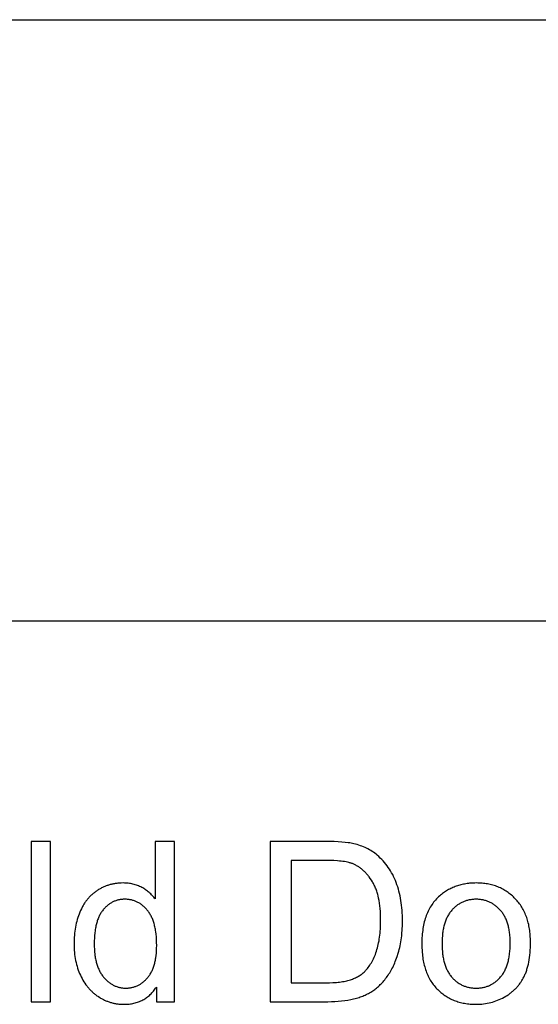
# Model space of a CAD drawing. Units: inches. Extents: x 0 to 6929, y 0 to 1122.
# Drawn here: x 1696 to 1747, y 1025 to 1122 of the extents above; entities that cross this region are included whole.
import ezdxf

# ---------------------------------------------------------------- set-up
doc = ezdxf.new("R2010")
doc.units = ezdxf.units.IN
doc.header["$MEASUREMENT"] = 0
doc.layers.add('- TAB', color=4, linetype='Continuous', true_color=0x00ffff)
doc.layers.add('- TITLES', color=7, linetype='Continuous', true_color=0x7fffbf)

msp = doc.modelspace()

# ---------------------------------------------------------------- linework, layer by layer
at = {"layer": '- TAB'}
for points in [[(0, 1122.047), (5433.071, 1122.047)], [(0, 1062.992), (5433.071, 1062.992)]]:
    msp.add_lwpolyline(points, dxfattribs=at)
at = {"layer": '- TITLES'}
for points in [[(1698.745, 1041.328), (1696.813, 1041.328)], [(1696.813, 1041.328), (1696.813, 1025.591)], [(1698.745, 1025.591), (1698.745, 1041.328)], [(1710.929, 1041.328), (1709.007, 1041.328)], [(1709.007, 1041.328), (1709.007, 1035.681)], [(1710.929, 1025.591), (1710.929, 1041.328)], [(1725.743, 1041.328), (1720.322, 1041.328)], [(1720.322, 1041.328), (1720.322, 1025.591)], [(1726.001, 1025.591), (1726.353, 1025.595), (1726.694, 1025.607), (1727.026, 1025.628), (1727.347, 1025.658), (1727.658, 1025.695), (1727.958, 1025.742), (1728.249, 1025.796), (1728.39, 1025.826), (1728.529, 1025.859), (1728.665, 1025.893), (1728.799, 1025.93), (1728.93, 1025.968), (1729.059, 1026.009), (1729.185, 1026.051), (1729.309, 1026.096), (1729.43, 1026.142), (1729.549, 1026.19), (1729.665, 1026.241), (1729.778, 1026.293), (1729.89, 1026.347), (1729.998, 1026.403), (1730.104, 1026.462), (1730.208, 1026.522), (1730.309, 1026.584), (1730.407, 1026.648), (1730.504, 1026.715), (1730.6, 1026.784), (1730.695, 1026.857), (1730.789, 1026.932), (1730.882, 1027.011), (1730.974, 1027.093), (1731.065, 1027.177), (1731.155, 1027.265), (1731.244, 1027.356), (1731.332, 1027.45), (1731.419, 1027.546), (1731.505, 1027.646), (1731.591, 1027.749), (1731.675, 1027.855), (1731.758, 1027.964), (1731.841, 1028.076), (1731.921, 1028.191), (1732.001, 1028.31), (1732.078, 1028.433), (1732.153, 1028.559), (1732.227, 1028.689), (1732.298, 1028.823), (1732.368, 1028.961), (1732.436, 1029.102), (1732.502, 1029.247), (1732.567, 1029.396), (1732.629, 1029.549), (1732.69, 1029.705), (1732.806, 1030.029), (1732.914, 1030.368), (1732.965, 1030.542), (1733.012, 1030.72), (1733.056, 1030.901), (1733.097, 1031.085), (1733.135, 1031.273), (1733.169, 1031.464), (1733.2, 1031.657), (1733.228, 1031.854), (1733.253, 1032.055), (1733.274, 1032.258), (1733.306, 1032.674), (1733.326, 1033.103), (1733.333, 1033.545), (1733.33, 1033.806), (1733.323, 1034.064), (1733.311, 1034.318), (1733.294, 1034.568), (1733.272, 1034.814), (1733.246, 1035.057), (1733.215, 1035.297), (1733.178, 1035.532), (1733.137, 1035.764), (1733.092, 1035.993), (1733.041, 1036.217), (1732.985, 1036.438), (1732.925, 1036.656), (1732.86, 1036.87), (1732.79, 1037.08), (1732.715, 1037.286), (1732.636, 1037.489), (1732.551, 1037.686), (1732.462, 1037.88), (1732.368, 1038.068), (1732.268, 1038.252), (1732.164, 1038.432), (1732.055, 1038.607), (1731.941, 1038.777), (1731.822, 1038.943), (1731.699, 1039.104), (1731.57, 1039.261), (1731.436, 1039.413), (1731.298, 1039.56), (1731.154, 1039.703), (1731.006, 1039.841), (1730.853, 1039.975), (1730.732, 1040.075), (1730.608, 1040.171), (1730.481, 1040.263), (1730.35, 1040.352), (1730.217, 1040.436), (1730.08, 1040.516), (1729.941, 1040.593), (1729.798, 1040.665), (1729.652, 1040.733), (1729.503, 1040.798), (1729.351, 1040.859), (1729.196, 1040.915), (1729.038, 1040.968), (1728.877, 1041.017), (1728.712, 1041.062), (1728.545, 1041.102), (1728.421, 1041.13), (1728.29, 1041.155), (1728.152, 1041.179), (1728.007, 1041.201), (1727.698, 1041.24), (1727.361, 1041.271), (1726.998, 1041.296), (1726.607, 1041.314), (1725.743, 1041.328)], [(1725.711, 1039.471), (1722.405, 1039.471)], [(1722.405, 1039.471), (1722.405, 1027.448)], [(1725.765, 1027.448), (1726.143, 1027.452), (1726.501, 1027.466), (1726.838, 1027.488), (1726.998, 1027.503), (1727.153, 1027.52), (1727.303, 1027.539), (1727.448, 1027.561), (1727.588, 1027.585), (1727.722, 1027.611), (1727.851, 1027.639), (1727.975, 1027.67), (1728.093, 1027.702), (1728.207, 1027.738), (1728.316, 1027.775), (1728.423, 1027.814), (1728.526, 1027.855), (1728.627, 1027.897), (1728.725, 1027.942), (1728.82, 1027.988), (1728.913, 1028.036), (1729.002, 1028.086), (1729.089, 1028.138), (1729.173, 1028.192), (1729.255, 1028.248), (1729.333, 1028.305), (1729.408, 1028.364), (1729.481, 1028.426), (1729.551, 1028.489), (1729.585, 1028.521), (1729.618, 1028.553), (1729.664, 1028.6), (1729.71, 1028.648), (1729.798, 1028.747), (1729.885, 1028.849), (1729.968, 1028.956), (1730.049, 1029.066), (1730.128, 1029.181), (1730.204, 1029.299), (1730.277, 1029.422), (1730.348, 1029.548), (1730.416, 1029.678), (1730.482, 1029.813), (1730.545, 1029.951), (1730.606, 1030.094), (1730.664, 1030.24), (1730.719, 1030.39), (1730.772, 1030.545), (1730.822, 1030.703), (1730.869, 1030.866), (1730.913, 1031.032), (1730.953, 1031.203), (1730.99, 1031.378), (1731.024, 1031.557), (1731.055, 1031.741), (1731.082, 1031.928), (1731.107, 1032.12), (1731.128, 1032.316), (1731.145, 1032.515), (1731.16, 1032.72), (1731.179, 1033.14), (1731.186, 1033.577), (1731.183, 1033.881), (1731.173, 1034.177), (1731.157, 1034.463), (1731.135, 1034.74), (1731.107, 1035.009), (1731.072, 1035.268), (1731.031, 1035.519), (1730.983, 1035.76), (1730.929, 1035.993), (1730.9, 1036.106), (1730.869, 1036.217), (1730.837, 1036.326), (1730.803, 1036.432), (1730.767, 1036.536), (1730.73, 1036.638), (1730.691, 1036.737), (1730.651, 1036.835), (1730.609, 1036.93), (1730.565, 1037.023), (1730.52, 1037.113), (1730.473, 1037.202), (1730.425, 1037.288), (1730.375, 1037.372), (1730.273, 1037.534), (1730.167, 1037.69), (1730.059, 1037.838), (1730.004, 1037.91), (1729.948, 1037.98), (1729.892, 1038.049), (1729.835, 1038.115), (1729.777, 1038.18), (1729.718, 1038.243), (1729.659, 1038.305), (1729.599, 1038.365), (1729.539, 1038.423), (1729.477, 1038.479), (1729.416, 1038.534), (1729.353, 1038.587), (1729.29, 1038.638), (1729.226, 1038.687), (1729.161, 1038.735), (1729.096, 1038.781), (1729.03, 1038.826), (1728.963, 1038.869), (1728.896, 1038.91), (1728.828, 1038.949), (1728.759, 1038.986), (1728.69, 1039.022), (1728.62, 1039.056), (1728.549, 1039.089), (1728.477, 1039.12), (1728.405, 1039.149), (1728.352, 1039.168), (1728.297, 1039.188), (1728.239, 1039.206), (1728.18, 1039.224), (1728.119, 1039.241), (1728.056, 1039.258), (1727.923, 1039.29), (1727.782, 1039.319), (1727.634, 1039.345), (1727.478, 1039.369), (1727.313, 1039.39), (1727.141, 1039.409), (1726.96, 1039.425), (1726.576, 1039.451), (1726.159, 1039.466), (1725.711, 1039.471)], [(1709.007, 1035.681), (1708.943, 1035.768), (1708.877, 1035.852), (1708.808, 1035.934), (1708.736, 1036.014), (1708.663, 1036.092), (1708.587, 1036.168), (1708.508, 1036.242), (1708.428, 1036.313), (1708.345, 1036.383), (1708.259, 1036.451), (1708.172, 1036.516), (1708.082, 1036.58), (1707.989, 1036.642), (1707.894, 1036.701), (1707.797, 1036.758), (1707.698, 1036.814), (1707.596, 1036.866), (1707.493, 1036.916), (1707.388, 1036.962), (1707.281, 1037.004), (1707.173, 1037.043), (1707.062, 1037.079), (1706.95, 1037.111), (1706.836, 1037.14), (1706.721, 1037.165), (1706.603, 1037.187), (1706.484, 1037.206), (1706.363, 1037.221), (1706.241, 1037.233), (1706.116, 1037.242), (1705.99, 1037.247), (1705.862, 1037.249), (1705.687, 1037.246), (1705.515, 1037.237), (1705.344, 1037.223), (1705.26, 1037.213), (1705.176, 1037.202), (1705.092, 1037.19), (1705.009, 1037.176), (1704.927, 1037.161), (1704.845, 1037.144), (1704.764, 1037.126), (1704.683, 1037.107), (1704.603, 1037.086), (1704.523, 1037.063), (1704.444, 1037.04), (1704.365, 1037.014), (1704.287, 1036.987), (1704.209, 1036.959), (1704.132, 1036.93), (1704.055, 1036.899), (1703.979, 1036.866), (1703.904, 1036.832), (1703.829, 1036.797), (1703.754, 1036.76), (1703.68, 1036.721), (1703.607, 1036.682), (1703.534, 1036.64), (1703.461, 1036.598), (1703.389, 1036.553), (1703.318, 1036.508), (1703.247, 1036.461), (1703.178, 1036.413), (1703.11, 1036.363), (1703.042, 1036.313), (1702.976, 1036.261), (1702.911, 1036.207), (1702.847, 1036.153), (1702.785, 1036.097), (1702.723, 1036.04), (1702.662, 1035.982), (1702.603, 1035.922), (1702.545, 1035.861), (1702.487, 1035.799), (1702.431, 1035.735), (1702.376, 1035.671), (1702.322, 1035.605), (1702.27, 1035.538), (1702.218, 1035.469), (1702.167, 1035.399), (1702.118, 1035.328), (1702.07, 1035.256), (1702.022, 1035.182), (1701.976, 1035.108), (1701.931, 1035.032), (1701.887, 1034.954), (1701.845, 1034.876), (1701.762, 1034.714), (1701.684, 1034.548), (1701.611, 1034.377), (1701.542, 1034.202), (1701.478, 1034.025), (1701.418, 1033.845), (1701.362, 1033.662), (1701.311, 1033.477), (1701.264, 1033.29), (1701.222, 1033.1), (1701.184, 1032.908), (1701.151, 1032.713), (1701.122, 1032.516), (1701.098, 1032.316), (1701.078, 1032.114), (1701.062, 1031.909), (1701.051, 1031.702), (1701.044, 1031.492), (1701.042, 1031.28), (1701.045, 1031.063), (1701.052, 1030.849), (1701.064, 1030.638), (1701.081, 1030.43), (1701.104, 1030.226), (1701.131, 1030.024), (1701.162, 1029.826), (1701.199, 1029.631), (1701.241, 1029.439), (1701.288, 1029.25), (1701.339, 1029.064), (1701.395, 1028.882), (1701.457, 1028.702), (1701.523, 1028.526), (1701.594, 1028.353), (1701.67, 1028.183), (1701.751, 1028.017), (1701.835, 1027.856), (1701.924, 1027.699), (1702.016, 1027.547), (1702.113, 1027.399), (1702.214, 1027.256), (1702.318, 1027.118), (1702.372, 1027.051), (1702.427, 1026.985), (1702.483, 1026.92), (1702.54, 1026.856), (1702.598, 1026.793), (1702.656, 1026.732), (1702.716, 1026.671), (1702.777, 1026.612), (1702.839, 1026.554), (1702.902, 1026.497), (1702.966, 1026.442), (1703.031, 1026.387), (1703.097, 1026.334), (1703.164, 1026.282), (1703.232, 1026.23), (1703.301, 1026.181), (1703.37, 1026.132), (1703.441, 1026.084), (1703.585, 1025.993), (1703.658, 1025.95), (1703.731, 1025.908), (1703.804, 1025.868), (1703.878, 1025.829), (1703.952, 1025.792), (1704.027, 1025.756), (1704.102, 1025.721), (1704.177, 1025.688), (1704.253, 1025.657), (1704.33, 1025.626), (1704.407, 1025.598), (1704.484, 1025.571), (1704.562, 1025.545), (1704.64, 1025.521), (1704.718, 1025.498), (1704.797, 1025.477), (1704.877, 1025.457), (1704.956, 1025.439), (1705.037, 1025.422), (1705.117, 1025.406), (1705.199, 1025.392), (1705.28, 1025.38), (1705.362, 1025.369), (1705.445, 1025.359), (1705.527, 1025.351), (1705.611, 1025.345), (1705.694, 1025.34), (1705.778, 1025.336), (1705.948, 1025.333), (1706.079, 1025.335), (1706.207, 1025.34), (1706.334, 1025.348), (1706.458, 1025.359), (1706.581, 1025.374), (1706.701, 1025.393), (1706.82, 1025.414), (1706.936, 1025.439), (1707.051, 1025.467), (1707.163, 1025.499), (1707.274, 1025.533), (1707.383, 1025.571), (1707.489, 1025.613), (1707.594, 1025.658), (1707.696, 1025.706), (1707.797, 1025.757), (1707.896, 1025.812), (1707.992, 1025.87), (1708.087, 1025.931), (1708.18, 1025.995), (1708.27, 1026.063), (1708.359, 1026.135), (1708.446, 1026.209), (1708.53, 1026.287), (1708.613, 1026.368), (1708.694, 1026.453), (1708.773, 1026.54), (1708.849, 1026.631), (1708.924, 1026.726), (1708.997, 1026.824), (1709.068, 1026.925), (1709.136, 1027.029)], [(1722.405, 1027.448), (1725.765, 1027.448)], [(1709.136, 1027.029), (1709.136, 1025.591)], [(1696.813, 1025.591), (1698.745, 1025.591)], [(1709.136, 1025.591), (1710.929, 1025.591)], [(1720.322, 1025.591), (1726.001, 1025.591)]]:
    msp.add_lwpolyline(points, dxfattribs=at)
for points in [[(1735.233, 1031.291), (1735.238, 1030.935), (1735.256, 1030.59), (1735.269, 1030.421), (1735.285, 1030.255), (1735.303, 1030.092), (1735.325, 1029.931), (1735.349, 1029.773), (1735.377, 1029.618), (1735.407, 1029.465), (1735.44, 1029.315), (1735.476, 1029.168), (1735.515, 1029.023), (1735.557, 1028.881), (1735.602, 1028.741), (1735.649, 1028.604), (1735.7, 1028.47), (1735.753, 1028.338), (1735.809, 1028.21), (1735.868, 1028.083), (1735.93, 1027.96), (1735.995, 1027.838), (1736.063, 1027.72), (1736.134, 1027.604), (1736.207, 1027.491), (1736.284, 1027.381), (1736.363, 1027.273), (1736.445, 1027.168), (1736.53, 1027.065), (1736.618, 1026.965), (1736.709, 1026.868), (1736.802, 1026.774), (1736.897, 1026.682), (1736.994, 1026.594), (1737.092, 1026.508), (1737.192, 1026.426), (1737.295, 1026.346), (1737.398, 1026.27), (1737.504, 1026.196), (1737.612, 1026.126), (1737.721, 1026.058), (1737.832, 1025.994), (1737.945, 1025.933), (1738.06, 1025.874), (1738.176, 1025.819), (1738.294, 1025.766), (1738.414, 1025.717), (1738.536, 1025.67), (1738.66, 1025.627), (1738.785, 1025.586), (1738.912, 1025.549), (1739.041, 1025.514), (1739.172, 1025.483), (1739.305, 1025.454), (1739.439, 1025.429), (1739.575, 1025.406), (1739.713, 1025.387), (1739.853, 1025.37), (1739.995, 1025.357), (1740.138, 1025.346), (1740.283, 1025.339), (1740.43, 1025.334), (1740.579, 1025.333), (1740.764, 1025.336), (1740.948, 1025.344), (1741.13, 1025.357), (1741.31, 1025.377), (1741.489, 1025.401), (1741.665, 1025.431), (1741.84, 1025.466), (1742.013, 1025.507), (1742.184, 1025.554), (1742.354, 1025.605), (1742.521, 1025.663), (1742.687, 1025.725), (1742.851, 1025.794), (1743.013, 1025.867), (1743.174, 1025.946), (1743.332, 1026.031), (1743.487, 1026.12), (1743.563, 1026.166), (1743.638, 1026.214), (1743.712, 1026.262), (1743.784, 1026.312), (1743.855, 1026.363), (1743.925, 1026.415), (1743.994, 1026.468), (1744.062, 1026.522), (1744.128, 1026.577), (1744.194, 1026.633), (1744.258, 1026.691), (1744.321, 1026.749), (1744.383, 1026.809), (1744.443, 1026.869), (1744.503, 1026.931), (1744.561, 1026.994), (1744.618, 1027.058), (1744.674, 1027.123), (1744.729, 1027.189), (1744.782, 1027.256), (1744.835, 1027.325), (1744.886, 1027.394), (1744.936, 1027.465), (1744.985, 1027.537), (1745.033, 1027.609), (1745.079, 1027.683), (1745.125, 1027.758), (1745.169, 1027.834), (1745.212, 1027.912), (1745.254, 1027.99), (1745.294, 1028.07), (1745.334, 1028.151), (1745.372, 1028.235), (1745.408, 1028.32), (1745.444, 1028.407), (1745.478, 1028.496), (1745.511, 1028.587), (1745.543, 1028.679), (1745.573, 1028.774), (1745.602, 1028.87), (1745.656, 1029.068), (1745.705, 1029.273), (1745.749, 1029.486), (1745.788, 1029.706), (1745.821, 1029.933), (1745.849, 1030.168), (1745.873, 1030.41), (1745.891, 1030.66), (1745.904, 1030.916), (1745.911, 1031.18), (1745.914, 1031.452), (1745.912, 1031.62), (1745.908, 1031.787), (1745.901, 1031.951), (1745.891, 1032.112), (1745.877, 1032.272), (1745.861, 1032.429), (1745.842, 1032.584), (1745.821, 1032.736), (1745.796, 1032.887), (1745.768, 1033.034), (1745.738, 1033.18), (1745.704, 1033.323), (1745.668, 1033.464), (1745.628, 1033.603), (1745.586, 1033.74), (1745.541, 1033.874), (1745.493, 1034.006), (1745.442, 1034.135), (1745.388, 1034.263), (1745.331, 1034.388), (1745.271, 1034.51), (1745.209, 1034.631), (1745.143, 1034.749), (1745.075, 1034.864), (1745.003, 1034.978), (1744.929, 1035.089), (1744.852, 1035.198), (1744.771, 1035.305), (1744.688, 1035.409), (1744.602, 1035.511), (1744.514, 1035.611), (1744.422, 1035.708), (1744.328, 1035.803), (1744.232, 1035.895), (1744.134, 1035.983), (1744.035, 1036.069), (1743.934, 1036.152), (1743.832, 1036.232), (1743.728, 1036.308), (1743.622, 1036.382), (1743.514, 1036.453), (1743.405, 1036.52), (1743.294, 1036.585), (1743.182, 1036.647), (1743.068, 1036.706), (1742.952, 1036.761), (1742.834, 1036.814), (1742.715, 1036.863), (1742.594, 1036.91), (1742.471, 1036.954), (1742.347, 1036.994), (1742.221, 1037.032), (1742.093, 1037.067), (1741.964, 1037.098), (1741.833, 1037.127), (1741.7, 1037.152), (1741.566, 1037.175), (1741.43, 1037.194), (1741.292, 1037.211), (1741.153, 1037.225), (1741.012, 1037.235), (1740.869, 1037.243), (1740.725, 1037.247), (1740.579, 1037.249), (1740.447, 1037.247), (1740.317, 1037.244), (1740.188, 1037.237), (1740.06, 1037.229), (1739.934, 1037.218), (1739.808, 1037.204), (1739.684, 1037.188), (1739.562, 1037.169), (1739.44, 1037.148), (1739.32, 1037.125), (1739.201, 1037.099), (1739.083, 1037.07), (1738.967, 1037.04), (1738.852, 1037.006), (1738.738, 1036.97), (1738.625, 1036.932), (1738.514, 1036.891), (1738.403, 1036.848), (1738.294, 1036.802), (1738.187, 1036.754), (1738.08, 1036.703), (1737.975, 1036.65), (1737.871, 1036.594), (1737.769, 1036.536), (1737.667, 1036.475), (1737.567, 1036.412), (1737.469, 1036.347), (1737.371, 1036.279), (1737.275, 1036.208), (1737.18, 1036.135), (1737.086, 1036.06), (1736.993, 1035.982), (1736.885, 1035.885), (1736.78, 1035.785), (1736.679, 1035.682), (1736.581, 1035.575), (1736.486, 1035.465), (1736.395, 1035.353), (1736.307, 1035.236), (1736.223, 1035.117), (1736.142, 1034.995), (1736.065, 1034.869), (1735.991, 1034.74), (1735.92, 1034.608), (1735.853, 1034.472), (1735.79, 1034.334), (1735.73, 1034.192), (1735.673, 1034.047), (1735.62, 1033.899), (1735.57, 1033.747), (1735.523, 1033.593), (1735.48, 1033.435), (1735.441, 1033.274), (1735.405, 1033.11), (1735.372, 1032.942), (1735.343, 1032.771), (1735.317, 1032.598), (1735.295, 1032.421), (1735.276, 1032.24), (1735.26, 1032.057), (1735.248, 1031.87), (1735.24, 1031.68), (1735.234, 1031.487)], [(1703.028, 1031.28), (1703.032, 1031.011), (1703.043, 1030.75), (1703.061, 1030.498), (1703.086, 1030.254), (1703.101, 1030.136), (1703.118, 1030.019), (1703.137, 1029.905), (1703.158, 1029.793), (1703.181, 1029.683), (1703.205, 1029.575), (1703.231, 1029.47), (1703.259, 1029.367), (1703.289, 1029.265), (1703.32, 1029.166), (1703.354, 1029.069), (1703.389, 1028.975), (1703.426, 1028.882), (1703.465, 1028.792), (1703.505, 1028.703), (1703.547, 1028.617), (1703.592, 1028.533), (1703.638, 1028.451), (1703.685, 1028.372), (1703.735, 1028.294), (1703.786, 1028.219), (1703.84, 1028.146), (1703.895, 1028.075), (1703.951, 1028.006), (1704.009, 1027.939), (1704.068, 1027.875), (1704.127, 1027.812), (1704.187, 1027.752), (1704.248, 1027.694), (1704.309, 1027.637), (1704.371, 1027.583), (1704.434, 1027.532), (1704.497, 1027.482), (1704.561, 1027.434), (1704.625, 1027.389), (1704.691, 1027.345), (1704.756, 1027.304), (1704.823, 1027.265), (1704.89, 1027.228), (1704.958, 1027.193), (1705.026, 1027.16), (1705.095, 1027.129), (1705.165, 1027.101), (1705.235, 1027.074), (1705.306, 1027.05), (1705.378, 1027.028), (1705.45, 1027.007), (1705.523, 1026.989), (1705.597, 1026.974), (1705.671, 1026.96), (1705.746, 1026.948), (1705.822, 1026.939), (1705.898, 1026.931), (1705.975, 1026.926), (1706.052, 1026.923), (1706.131, 1026.922), (1706.209, 1026.923), (1706.287, 1026.926), (1706.365, 1026.931), (1706.441, 1026.938), (1706.517, 1026.947), (1706.592, 1026.958), (1706.666, 1026.971), (1706.74, 1026.986), (1706.813, 1027.004), (1706.885, 1027.023), (1706.956, 1027.044), (1707.027, 1027.067), (1707.097, 1027.093), (1707.166, 1027.12), (1707.234, 1027.149), (1707.302, 1027.181), (1707.369, 1027.214), (1707.435, 1027.249), (1707.5, 1027.287), (1707.565, 1027.326), (1707.629, 1027.368), (1707.692, 1027.411), (1707.755, 1027.457), (1707.816, 1027.504), (1707.877, 1027.554), (1707.937, 1027.606), (1707.997, 1027.659), (1708.056, 1027.715), (1708.113, 1027.772), (1708.171, 1027.832), (1708.227, 1027.894), (1708.283, 1027.958), (1708.337, 1028.023), (1708.39, 1028.091), (1708.441, 1028.161), (1708.49, 1028.234), (1708.538, 1028.308), (1708.584, 1028.384), (1708.628, 1028.463), (1708.67, 1028.544), (1708.711, 1028.626), (1708.75, 1028.711), (1708.787, 1028.799), (1708.823, 1028.888), (1708.856, 1028.979), (1708.888, 1029.073), (1708.919, 1029.168), (1708.947, 1029.266), (1708.974, 1029.366), (1708.999, 1029.468), (1709.022, 1029.572), (1709.044, 1029.678), (1709.064, 1029.786), (1709.082, 1029.897), (1709.113, 1030.124), (1709.137, 1030.36), (1709.155, 1030.605), (1709.165, 1030.858), (1709.168, 1031.119), (1709.165, 1031.407), (1709.154, 1031.685), (1709.137, 1031.953), (1709.112, 1032.211), (1709.08, 1032.46), (1709.062, 1032.581), (1709.042, 1032.699), (1709.02, 1032.815), (1708.996, 1032.928), (1708.97, 1033.039), (1708.943, 1033.148), (1708.914, 1033.254), (1708.883, 1033.358), (1708.851, 1033.459), (1708.816, 1033.558), (1708.78, 1033.654), (1708.742, 1033.748), (1708.703, 1033.84), (1708.661, 1033.929), (1708.618, 1034.016), (1708.573, 1034.1), (1708.527, 1034.182), (1708.478, 1034.261), (1708.428, 1034.338), (1708.376, 1034.412), (1708.322, 1034.485), (1708.267, 1034.554), (1708.21, 1034.622), (1708.152, 1034.687), (1708.094, 1034.75), (1708.035, 1034.811), (1707.975, 1034.87), (1707.914, 1034.926), (1707.852, 1034.981), (1707.79, 1035.033), (1707.726, 1035.083), (1707.662, 1035.132), (1707.597, 1035.178), (1707.532, 1035.221), (1707.465, 1035.263), (1707.398, 1035.303), (1707.329, 1035.34), (1707.26, 1035.375), (1707.191, 1035.409), (1707.12, 1035.44), (1707.048, 1035.468), (1706.976, 1035.495), (1706.903, 1035.52), (1706.829, 1035.542), (1706.754, 1035.562), (1706.679, 1035.581), (1706.602, 1035.597), (1706.525, 1035.611), (1706.447, 1035.622), (1706.368, 1035.632), (1706.289, 1035.639), (1706.208, 1035.645), (1706.127, 1035.648), (1706.045, 1035.649), (1705.965, 1035.648), (1705.885, 1035.645), (1705.807, 1035.64), (1705.729, 1035.633), (1705.652, 1035.623), (1705.576, 1035.612), (1705.501, 1035.599), (1705.427, 1035.583), (1705.354, 1035.566), (1705.281, 1035.546), (1705.209, 1035.525), (1705.138, 1035.501), (1705.068, 1035.475), (1704.999, 1035.448), (1704.93, 1035.418), (1704.862, 1035.386), (1704.796, 1035.352), (1704.73, 1035.316), (1704.664, 1035.278), (1704.6, 1035.238), (1704.537, 1035.196), (1704.474, 1035.152), (1704.412, 1035.106), (1704.351, 1035.057), (1704.291, 1035.007), (1704.231, 1034.955), (1704.173, 1034.9), (1704.115, 1034.844), (1704.058, 1034.785), (1704.002, 1034.724), (1703.947, 1034.662), (1703.892, 1034.597), (1703.839, 1034.53), (1703.788, 1034.461), (1703.738, 1034.389), (1703.69, 1034.315), (1703.643, 1034.239), (1703.599, 1034.16), (1703.556, 1034.079), (1703.514, 1033.995), (1703.475, 1033.909), (1703.437, 1033.821), (1703.4, 1033.73), (1703.366, 1033.637), (1703.333, 1033.542), (1703.302, 1033.444), (1703.272, 1033.344), (1703.244, 1033.242), (1703.218, 1033.137), (1703.194, 1033.03), (1703.171, 1032.92), (1703.15, 1032.808), (1703.13, 1032.694), (1703.113, 1032.577), (1703.082, 1032.337), (1703.059, 1032.087), (1703.042, 1031.827), (1703.032, 1031.558)], [(1737.219, 1031.291), (1737.222, 1031.021), (1737.234, 1030.76), (1737.252, 1030.508), (1737.278, 1030.265), (1737.294, 1030.146), (1737.312, 1030.03), (1737.332, 1029.915), (1737.353, 1029.803), (1737.376, 1029.693), (1737.402, 1029.585), (1737.429, 1029.479), (1737.458, 1029.376), (1737.488, 1029.275), (1737.521, 1029.175), (1737.555, 1029.078), (1737.592, 1028.983), (1737.63, 1028.89), (1737.67, 1028.8), (1737.712, 1028.711), (1737.756, 1028.625), (1737.802, 1028.541), (1737.849, 1028.459), (1737.899, 1028.379), (1737.95, 1028.301), (1738.003, 1028.225), (1738.058, 1028.152), (1738.115, 1028.08), (1738.174, 1028.011), (1738.234, 1027.944), (1738.295, 1027.879), (1738.358, 1027.817), (1738.421, 1027.756), (1738.485, 1027.697), (1738.55, 1027.641), (1738.616, 1027.587), (1738.683, 1027.535), (1738.751, 1027.485), (1738.819, 1027.437), (1738.889, 1027.391), (1738.96, 1027.347), (1739.032, 1027.306), (1739.105, 1027.266), (1739.178, 1027.229), (1739.253, 1027.194), (1739.329, 1027.161), (1739.405, 1027.13), (1739.483, 1027.101), (1739.561, 1027.075), (1739.641, 1027.05), (1739.721, 1027.028), (1739.803, 1027.008), (1739.885, 1026.99), (1739.968, 1026.974), (1740.053, 1026.96), (1740.138, 1026.948), (1740.224, 1026.939), (1740.311, 1026.931), (1740.399, 1026.926), (1740.489, 1026.923), (1740.579, 1026.922), (1740.668, 1026.923), (1740.757, 1026.926), (1740.844, 1026.931), (1740.931, 1026.939), (1741.016, 1026.948), (1741.101, 1026.96), (1741.185, 1026.974), (1741.268, 1026.99), (1741.35, 1027.008), (1741.431, 1027.029), (1741.511, 1027.051), (1741.59, 1027.076), (1741.668, 1027.102), (1741.745, 1027.131), (1741.821, 1027.162), (1741.896, 1027.195), (1741.971, 1027.231), (1742.044, 1027.268), (1742.117, 1027.308), (1742.188, 1027.349), (1742.259, 1027.393), (1742.328, 1027.439), (1742.397, 1027.487), (1742.465, 1027.538), (1742.531, 1027.59), (1742.597, 1027.645), (1742.662, 1027.701), (1742.726, 1027.76), (1742.789, 1027.821), (1742.851, 1027.884), (1742.912, 1027.949), (1742.973, 1028.017), (1743.031, 1028.086), (1743.088, 1028.158), (1743.143, 1028.232), (1743.196, 1028.308), (1743.248, 1028.387), (1743.297, 1028.468), (1743.345, 1028.551), (1743.391, 1028.636), (1743.434, 1028.723), (1743.476, 1028.813), (1743.516, 1028.905), (1743.555, 1028.999), (1743.591, 1029.096), (1743.626, 1029.195), (1743.658, 1029.296), (1743.689, 1029.399), (1743.718, 1029.504), (1743.745, 1029.612), (1743.77, 1029.722), (1743.794, 1029.834), (1743.815, 1029.948), (1743.835, 1030.065), (1743.852, 1030.184), (1743.868, 1030.305), (1743.894, 1030.554), (1743.913, 1030.812), (1743.924, 1031.079), (1743.928, 1031.355), (1743.924, 1031.616), (1743.913, 1031.868), (1743.894, 1032.112), (1743.882, 1032.231), (1743.868, 1032.348), (1743.852, 1032.464), (1743.834, 1032.577), (1743.814, 1032.688), (1743.793, 1032.797), (1743.769, 1032.904), (1743.744, 1033.009), (1743.717, 1033.113), (1743.688, 1033.214), (1743.657, 1033.313), (1743.624, 1033.41), (1743.589, 1033.505), (1743.553, 1033.598), (1743.514, 1033.689), (1743.474, 1033.778), (1743.432, 1033.866), (1743.388, 1033.951), (1743.342, 1034.034), (1743.294, 1034.115), (1743.244, 1034.194), (1743.192, 1034.271), (1743.139, 1034.346), (1743.084, 1034.419), (1743.026, 1034.49), (1742.967, 1034.56), (1742.907, 1034.627), (1742.845, 1034.691), (1742.783, 1034.754), (1742.72, 1034.815), (1742.656, 1034.873), (1742.59, 1034.93), (1742.525, 1034.984), (1742.458, 1035.036), (1742.39, 1035.086), (1742.321, 1035.134), (1742.251, 1035.18), (1742.181, 1035.223), (1742.109, 1035.265), (1742.037, 1035.304), (1741.964, 1035.342), (1741.89, 1035.377), (1741.815, 1035.41), (1741.739, 1035.441), (1741.662, 1035.469), (1741.584, 1035.496), (1741.505, 1035.52), (1741.425, 1035.543), (1741.345, 1035.563), (1741.263, 1035.581), (1741.181, 1035.597), (1741.098, 1035.611), (1741.013, 1035.623), (1740.928, 1035.632), (1740.842, 1035.64), (1740.755, 1035.645), (1740.667, 1035.648), (1740.579, 1035.649), (1740.489, 1035.648), (1740.399, 1035.645), (1740.311, 1035.64), (1740.224, 1035.632), (1740.138, 1035.623), (1740.053, 1035.611), (1739.968, 1035.597), (1739.885, 1035.581), (1739.803, 1035.563), (1739.721, 1035.543), (1739.641, 1035.521), (1739.561, 1035.497), (1739.483, 1035.47), (1739.405, 1035.442), (1739.329, 1035.411), (1739.253, 1035.378), (1739.178, 1035.343), (1739.105, 1035.306), (1739.032, 1035.267), (1738.96, 1035.226), (1738.889, 1035.182), (1738.819, 1035.137), (1738.751, 1035.089), (1738.683, 1035.039), (1738.616, 1034.987), (1738.55, 1034.933), (1738.485, 1034.877), (1738.421, 1034.819), (1738.358, 1034.759), (1738.295, 1034.696), (1738.234, 1034.632), (1738.174, 1034.565), (1738.115, 1034.496), (1738.058, 1034.425), (1738.003, 1034.352), (1737.95, 1034.277), (1737.899, 1034.199), (1737.849, 1034.119), (1737.802, 1034.038), (1737.756, 1033.954), (1737.712, 1033.868), (1737.67, 1033.779), (1737.63, 1033.689), (1737.592, 1033.596), (1737.555, 1033.501), (1737.521, 1033.405), (1737.488, 1033.305), (1737.458, 1033.204), (1737.429, 1033.101), (1737.402, 1032.995), (1737.376, 1032.888), (1737.353, 1032.778), (1737.332, 1032.666), (1737.312, 1032.551), (1737.294, 1032.435), (1737.278, 1032.317), (1737.252, 1032.073), (1737.234, 1031.821), (1737.222, 1031.56)]]:
    msp.add_lwpolyline(points, close=True, dxfattribs=at)

doc.saveas('drawing.dxf')
